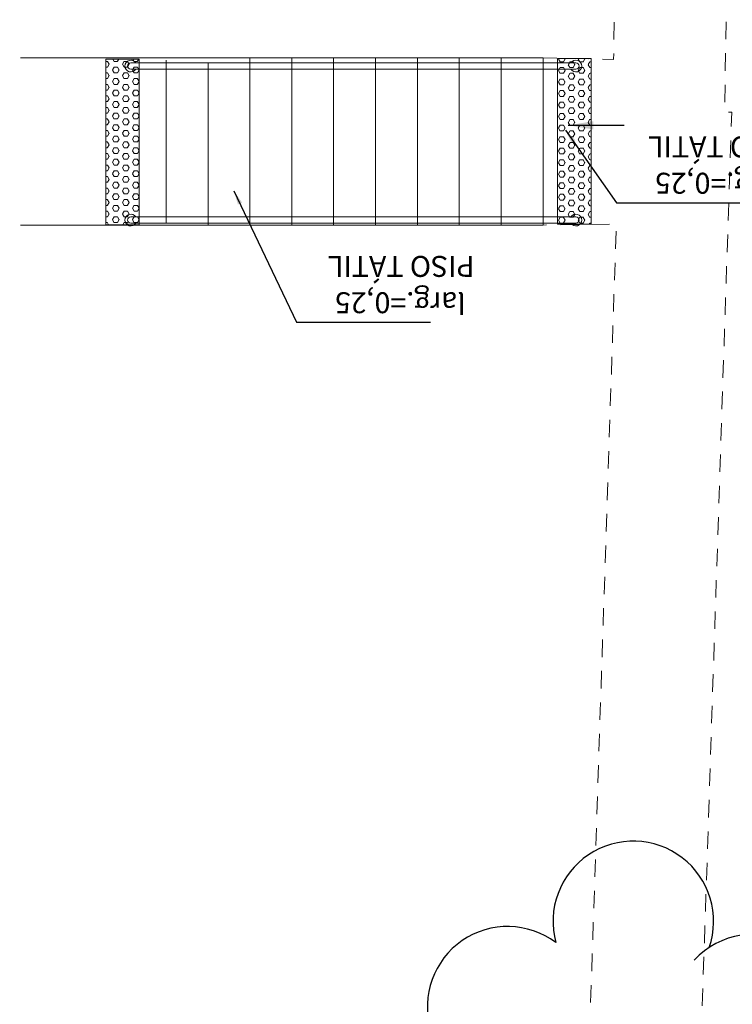
# Model space of a CAD drawing. Units: millimetres. Extents: x 2935 to 3323, y 1217 to 1457.
# Drawn here: x 3177 to 3182, y 1292 to 1300 of the extents above; entities that cross this region are included whole.
import ezdxf

# ---------------------------------------------------------------- set-up
doc = ezdxf.new("R2010")
doc.units = ezdxf.units.MM
doc.linetypes.add('CONTINUO', pattern=[0])
doc.linetypes.add('DASHED4', pattern=[0.1875, 0.125, -0.0625])
for name, color, linetype in [('_ARV', 7, 'CONTINUO'), ('ARVORE', 7, 'Continuous'), ('CALÇADA', 8, 'Continuous'), ('CONTORNO', 1, 'Continuous'), ('ESCADA', 10, 'Continuous'), ('FAIXAS', 5, 'Continuous'), ('TEXTO', 2, 'Continuous')]:
    doc.layers.add(name, color=color, linetype=linetype)
doc.layers.add('contorno parede', color=7, linetype='Continuous', lineweight=13)
doc.layers.add('CORRIMÃO', color=240, linetype='CONTINUO', lineweight=15)
doc.styles.add('SIMPLEX', font='simplex', dxfattribs={"height": 0.2})
doc.styles.get("Standard").update_dxf_attribs({"font": 'arial.ttf'})
doc.dimstyles.new('ROSE', dxfattribs={"dimscale": 0, "dimtxt": 0.15, "dimasz": 0.1, "dimexe": 0.1, "dimexo": 0.18, "dimgap": 0.05, "dimtad": 1, "dimtoh": 1, "dimlfac": -1, "dimzin": 0, "dimdsep": 46, "dimtxsty": 'Standard', "dimblk": 'DOTSMALL', "dimcen": 0.09, "dimse1": 1, "dimse2": 1, "dimsd1": 1, "dimsd2": 1, "dimclrd": 1, "dimclre": 1, "dimclrt": 1, "dimaunit": 1, "dimadec": 3, "dimazin": 0, "dimtfac": 0.588235, "dimtmove": 0, "dimatfit": 2, "dimfxl": 0, "dimtolj": 1, "dimtzin": 0, "dimarcsym": 0})
doc.dimstyles.get("Standard").update_dxf_attribs({"dimtxt": 0.18, "dimasz": 0.18, "dimexe": 0.18, "dimexo": 0.0625, "dimgap": 0.09, "dimtad": 0, "dimtih": 1, "dimtoh": 1, "dimdec": 4, "dimzin": 0, "dimdsep": 46, "dimtxsty": 'Standard', "dimcen": 0.09, "dimadec": 0, "dimazin": 0, "dimtfac": 1, "dimtdec": 4, "dimtofl": 0, "dimtmove": 0, "dimatfit": 3, "dimfxl": 0, "dimtolj": 1, "dimtzin": 0, "dimarcsym": 0})

# ---------------------------------------------------------------- blocks, each defined once
blk = doc.blocks.new('SOCALÇADA')
at = {"layer": 'CALÇADA', "color": 1, "linetype": 'DASHED4', "lineweight": 5, "flags": 128}
blk.add_lwpolyline([(1973.1502, 2607.742), (1973.6185, 2607.7538), (1973.711, 2620.9073, -0.328887), (1977.0913, 2623.8849), (2035.2696, 2624.7052), (2039.037, 2624.7583), (2076.1869, 2625.0761), (2076.2087, 2624.2933), (2077.4082, 2624.3282), (2077.3783, 2625.7773), (2079.75, 2625.8686), (2078.6922, 2655.5276), (2079.5015, 2655.5511), (2079.375, 2659.9004), (2075.5767, 2659.7888), (2075.6418, 2657.5478), (2040.9617, 2654.7774), (2022.5475, 2653.1262), (2022.3393, 2667.1813), (2022.8451, 2667.1825), (2023.145, 2667.1912), (2023.1101, 2668.3907), (2022.2862, 2668.359), (2022.3273, 2679.0124), (2022.2958, 2682.8642), (2022.2505, 2685.3936), (2026.0026, 2685.5052), (2052.9783, 2686.1988), (2086.3093, 2687.2055)], format="xyb", dxfattribs=at)
blk.add_lwpolyline([(2021.7202, 2652.2638), (2021.534, 2667.5354), (2021.483, 2667.5339), (2021.5273, 2679.0107), (2021.4958, 2682.8538), (2021.4053, 2687.0032)], dxfattribs=at)
blk = doc.blocks.new('SIMB_ARVORE')
at = {"color": 0, "linetype": 'Continuous'}
for centre, start, end in [((-0.545, 0.75), 18.74976, 233.1301), ((0.545, 0.75), 306.8699, 161.25024), ((-0.88, -0.285), 87.01336, 319.18492), ((0.88, -0.285), 234.92625, 89.00365), ((0, -0.925), 162.8241, 17.1759)]:
    blk.add_arc(centre, 0.575, start, end, dxfattribs=at)
at = {"color": 0}
blk.add_point((0, 0), dxfattribs=at)
for tag in ['desc:', 'cota:', 'pto:']:
    blk.add_attdef(tag, (0, 0), '', height=1)
blk = doc.blocks.new('ARVORES')
at = {"layer": 'ARVORE', "color": 102, "lineweight": 5, "rotation": 358.1835973609999}
blk.add_blockref('SIMB_ARVORE', (7353.5773, -284.1678), dxfattribs=at)
blk = doc.blocks.new('_DotSmall')
at = {"layer": 'contorno parede', "color": 0, "const_width": 0.5}
blk.add_lwpolyline([(-0.0625, 0, 1), (0.0625, 0, 1)], format="xyb", close=True, dxfattribs=at)

msp = doc.modelspace()

# ---------------------------------------------------------------- hatches: boundary and pattern name
at = {"layer": 'CONTORNO', "linetype": 'Continuous', "lineweight": 5}
h = msp.add_hatch(dxfattribs=at)
h.set_pattern_fill('HEX', color=50, scale=0.0075, style=0)
h.set_pattern_definition([(0, (-2940.187015, 996.486343), (0, 0.04124445), [0.0238125, -0.047625]), (120, (-2940.187015, 996.486343), (-0.03571874147, -0.020622225), [0.0238125, -0.047625]), (60, (-2940.163203, 996.486343), (-0.03571874147, 0.020622225), [0.0238125, -0.047625])])
h.paths.add_polyline_path([(3177.8997, 1298.0509), (3177.6601, 1298.0509), (3177.6601, 1299.237), (3177.8997, 1299.237)])
h = msp.add_hatch(dxfattribs=at)
h.set_pattern_fill('HEX', color=50, scale=0.0075, style=0)
h.set_pattern_definition([(0, (-2943.422605, 996.48301), (0, 0.04124445), [0.0238125, -0.047625]), (120, (-2943.422605, 996.48301), (-0.03571874147, -0.020622225), [0.0238125, -0.047625]), (60, (-2943.398793, 996.48301), (-0.03571874147, 0.020622225), [0.0238125, -0.047625])])
h.paths.add_polyline_path([(3181.1353, 1298.0542), (3180.8957, 1298.0542), (3180.8957, 1299.2403), (3181.1353, 1299.2403)])

# ---------------------------------------------------------------- linework, layer by layer
at = {"layer": 'CONTORNO', "color": 240, "linetype": 'Continuous', "lineweight": 5}
for points in [[(3177.8997, 1298.0509), (3177.6601, 1298.0509), (3177.6601, 1299.237), (3177.8997, 1299.237)], [(3181.1353, 1298.0542), (3180.8957, 1298.0542), (3180.8957, 1299.2403), (3181.1353, 1299.2403)]]:
    msp.add_lwpolyline(points, close=True, dxfattribs=at)
for points in [[(3177.8383, 1299.2092), (3181.027, 1299.2092)], [(3181.027, 1299.1645), (3177.8383, 1299.1645)], [(3177.8383, 1298.1066), (3181.027, 1298.1066)], [(3181.027, 1298.0618), (3177.8383, 1298.0618)]]:
    msp.add_lwpolyline(points, dxfattribs=at)
for centre, radius, start, end in [((3177.8383, 1299.1868), 0.0424, 31.88925, 328.11075), ((3177.8383, 1299.1868), 0.0224, 90, 270), ((3181.027, 1299.1868), 0.0424, 211.88925, 148.11075), ((3181.027, 1299.1868), 0.0224, 270, 90), ((3177.8383, 1298.0842), 0.0424, 31.88925, 328.11075), ((3181.027, 1298.0842), 0.0424, 211.88925, 148.11075), ((3177.8383, 1298.0842), 0.0224, 90, 270), ((3181.027, 1298.0842), 0.0224, 270, 90)]:
    msp.add_arc(centre, radius, start, end, dxfattribs=at)
at = {"layer": 'CORRIMÃO', "color": 1, "linetype": 'Continuous'}
for p, q in [((3178.0917, 1298.0667), (3178.0917, 1299.2293)), ((3178.3917, 1298.0466), (3178.3917, 1299.2092)), ((3178.9917, 1298.0466), (3178.9917, 1299.2092))]:
    msp.add_line(p, q, dxfattribs=at)
at = {"layer": 'CORRIMÃO', "color": 240, "linetype": 'Continuous'}
msp.add_line((3178.9917, 1298.0466), (3178.6917, 1298.0466), dxfattribs=at)
at = {"layer": 'ESCADA', "color": 12, "lineweight": 15}
for p, q in [((3177.048, 1299.2466), (3180.7917, 1299.2466)), ((3178.6917, 1298.0466), (3178.6917, 1299.2466)), ((3178.9917, 1298.0466), (3178.9917, 1299.2466)), ((3179.2917, 1298.0466), (3179.2917, 1299.2466)), ((3179.5917, 1298.0466), (3179.5917, 1299.2466)), ((3179.8917, 1298.0466), (3179.8917, 1299.2466)), ((3180.1917, 1298.0466), (3180.1917, 1299.2466)), ((3180.4917, 1298.0466), (3180.4917, 1299.2466)), ((3180.7917, 1298.0466), (3180.7917, 1299.2466)), ((3177.048, 1298.0466), (3180.7917, 1298.0466))]:
    msp.add_line(p, q, dxfattribs=at)

# ---------------------------------------------------------------- block references
at = {"rotation": 178.3342969040864}
msp.add_blockref('SOCALÇADA', (5280.3115, 3906.5022), dxfattribs=at)
at = {"layer": '_ARV', "linetype": 'Continuous', "lineweight": 5, "rotation": 180}
msp.add_blockref('ARVORES', (10534.986, 1007.9702), dxfattribs=at)

# ---------------------------------------------------------------- texts
at = {"layer": 'TEXTO', "color": 1, "style": 'SIMPLEX'}
for s, p in [('PISO TÁTIL', (3182.5936, 1298.6828)), ('larg.=0,25', (3182.5296, 1298.4229)), ('PISO TÁTIL', (3180.3008, 1297.8273)), ('larg.=0,25', (3180.2369, 1297.5674))]:
    msp.add_text(s, height=0.15, rotation=180, dxfattribs=at).set_placement(p)

# ---------------------------------------------------------------- leaders
at = {"layer": 'ESCADA', "color": 12, "lineweight": 15}
msp.add_leader([(3180.9725, 1298.7627), (3181.3725, 1298.7627)], dimstyle='Standard', override={"dimscale": 1, "dimtad": 0}, dxfattribs=at)
at = {"layer": 'FAIXAS', "color": 50, "lineweight": 5}
for points in [[(3180.9518, 1298.7274), (3181.3186, 1298.2086), (3182.2778, 1298.2086)], [(3178.5777, 1298.2925), (3179.0258, 1297.3532), (3179.985, 1297.3532)]]:
    msp.add_leader(points, dimstyle='ROSE', override={"dimscale": 1}, dxfattribs=at)

doc.saveas('drawing.dxf')
